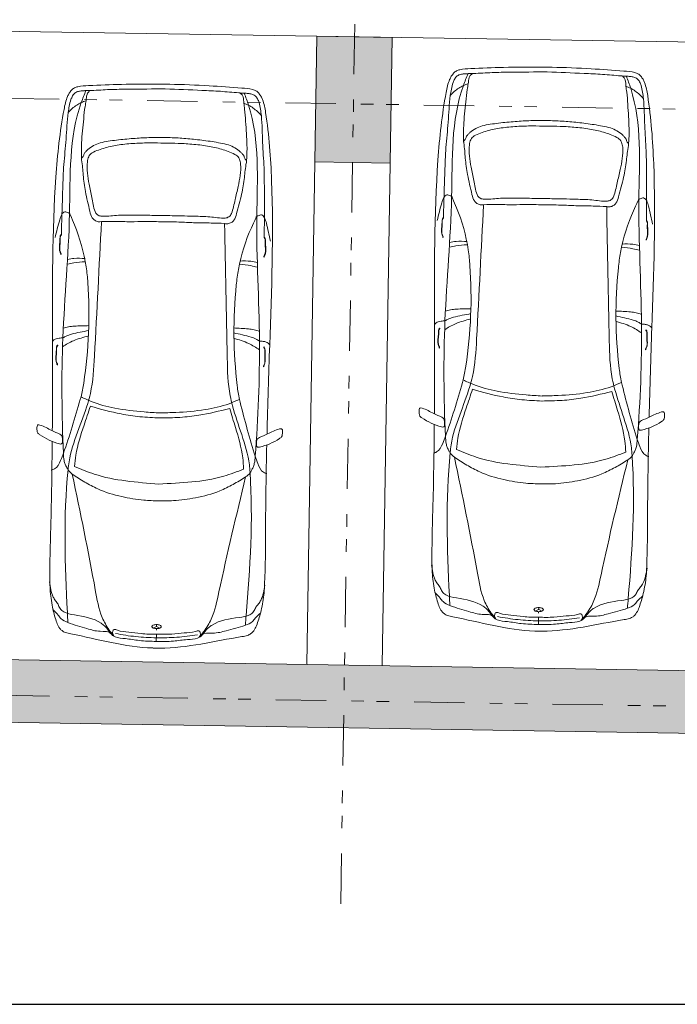
# Model space of a CAD drawing. Units: metres. Extents: x 25 to 435, y -114 to 77.
# Drawn here: x 152 to 157, y 5 to 12 of the extents above; entities that cross this region are included whole.
import ezdxf

# ---------------------------------------------------------------- set-up
doc = ezdxf.new("R2010")
doc.units = ezdxf.units.M
doc.linetypes.add('GETRENNT2_S10', pattern=[0.9, 0.4, -0.2, 0, -0.1, 0, -0.2])
doc.layers.add('Standard', color=7, linetype='Continuous', lineweight=25)

msp = doc.modelspace()

# ---------------------------------------------------------------- hatches: boundary and pattern name
at = {"layer": 'Standard', "linetype": 'Continuous', "lineweight": 13}
for points in [[(154.2509, 12.2329), (154.2349, 11.233), (154.8349, 11.2234), (154.8509, 12.2233)], [(56.8926, 8.7935), (56.8846, 8.2935), (183.1486, 6.2697), (183.1566, 6.7697)]]:
    msp.add_hatch(color=117, dxfattribs=at).paths.add_polyline_path(points)

# ---------------------------------------------------------------- linework, layer by layer
at = {"layer": 'Standard', "color": 1, "linetype": 'GETRENNT2_S10', "lineweight": 13}
for p, q in [((154.4404, 5.3304), (155.0951, 46.2157)), ((26.4182, 13.7456), (180.9454, 11.271)), ((26.3421, 8.9962), (180.8694, 6.5216))]:
    msp.add_line(p, q, dxfattribs=at)
at = {"layer": 'Standard', "color": 251, "linetype": 'Continuous', "lineweight": 13}
for p, q in [((182.9871, 11.7722), (59.6131, 13.7483)), ((154.2349, 11.233), (154.1709, 7.2341)), ((154.8349, 11.2234), (154.7708, 7.2245))]:
    msp.add_line(p, q, dxfattribs=at)
at = {"layer": 'Standard', "color": 7, "linetype": 'Continuous', "lineweight": 13}
for p, q in [((154.2509, 12.2329), (154.2349, 11.233)), ((154.2509, 12.2329), (154.2349, 11.233)), ((154.8509, 12.2233), (154.2509, 12.2329)), ((154.8509, 12.2233), (154.2509, 12.2329)), ((154.8509, 12.2233), (154.8349, 11.2234)), ((154.8509, 12.2233), (154.8349, 11.2234)), ((154.8349, 11.2234), (154.2349, 11.233)), ((183.3134, 6.7671), (56.8926, 8.7935)), ((183.1486, 6.2697), (56.4197, 8.3009))]:
    msp.add_line(p, q, dxfattribs=at)
at = {"layer": 'Standard', "color": 253, "linetype": 'Continuous', "lineweight": 13}
for p, q in [((156.8714, 10.7641), (156.8715, 10.7687)), ((153.8328, 10.629), (153.8329, 10.6336)), ((156.8675, 9.8913), (156.8676, 9.8959)), ((153.8289, 9.7562), (153.829, 9.7608)), ((156.0153, 7.6867), (156.0149, 7.6713)), ((156.0153, 7.6867), (156.0151, 7.6713)), ((156.0149, 7.6713), (155.9883, 7.6587)), ((156.0138, 7.6098), (156.0128, 7.5523)), ((156.0145, 7.6408), (156.0147, 7.6537)), ((156.0145, 7.6408), (156.0147, 7.6537)), ((156.0151, 7.6713), (156.0413, 7.6578)), ((152.9762, 7.5363), (152.9497, 7.5236)), ((152.9766, 7.5516), (152.9762, 7.5363)), ((152.9766, 7.5516), (152.9765, 7.5363)), ((152.9765, 7.5363), (153.0026, 7.5228)), ((152.9751, 7.4747), (152.9742, 7.4173)), ((152.9759, 7.5058), (152.9761, 7.5187)), ((152.9759, 7.5058), (152.9761, 7.5187))]:
    msp.add_line(p, q, dxfattribs=at)
at = {"layer": 'Standard', "color": 7, "linetype": 'Continuous', "lineweight": 25}
msp.add_line((25.0771, 4.5297), (406.4197, 4.5297), dxfattribs=at)
at = {"layer": 'Standard', "color": 253, "linetype": 'Continuous', "lineweight": 13}
for points, start_tangent, end_tangent in [([(155.1858, 9.2278), (155.1873, 9.9385), (155.214, 11.2461), (155.2789, 11.7854), (155.29, 11.8375), (155.307, 11.8877), (155.3204, 11.914), (155.3388, 11.9376), (155.3618, 11.9566), (155.3877, 11.9659), (155.4745, 11.9748), (155.7351, 11.9842), (156.0484, 11.9863), (156.1217, 11.9851)], (0.007575, 0.998721), (0.999815, -0.017521)), ([(156.8934, 9.2005), (156.9146, 9.9109), (156.9298, 11.2187), (156.8822, 11.7597), (156.8727, 11.8122), (156.8574, 11.8629), (156.8449, 11.8896), (156.8272, 11.9137), (156.8049, 11.9335), (156.7792, 11.9436), (156.6928, 11.9553), (156.4326, 11.9731), (156.1195, 11.9852), (156.0463, 11.9863)], (0.024405, 0.998452), (-0.999863, 0.014499)), ([(156.031, 8.6707), (155.9135, 8.6758), (155.7382, 8.7045), (155.5465, 8.7657), (155.4434, 8.8203), (155.3448, 8.8833), (155.3118, 8.9155), (155.3011, 8.9344), (155.2879, 8.9618), (155.2794, 8.991), (155.2738, 9.0492), (155.2698, 9.967), (155.3224, 10.9549), (155.4161, 11.8394), (155.4532, 11.9344)], (-1.000929, 0.023097), (0.377863, 0.928018)), ([(155.2578, 10.7899), (155.2623, 10.9539), (155.2687, 11.1522), (155.2777, 11.3466), (155.2951, 11.5473), (155.3121, 11.7596), (155.3206, 11.8118), (155.3338, 11.8633), (155.3472, 11.8929), (155.3564, 11.9063), (155.3676, 11.9171), (155.38, 11.924), (155.3936, 11.9283), (155.4228, 11.933), (155.4532, 11.9344), (155.4971, 11.9357), (155.6439, 11.943), (155.7907, 11.9459), (156.0835, 11.9489)], (0.026714, 0.999678), (0.99986, 0.011235)), ([(155.4191, 11.3837), (155.4171, 11.4587), (155.4187, 11.5182), (155.4354, 11.7111), (155.4466, 11.8079), (155.4545, 11.8543), (155.4617, 11.9039), (155.4664, 11.9155), (155.475, 11.9251), (155.4854, 11.9327)], (-0.040171, 0.999488), (0.829214, 0.55733)), ([(156.0307, 8.6707), (156.1484, 8.672), (156.3245, 8.6951), (156.518, 8.7501), (156.6229, 8.8015), (156.7234, 8.8612), (156.7575, 8.8924), (156.7687, 8.9109), (156.7828, 8.9378), (156.7922, 8.9668), (156.7997, 9.0248), (156.8331, 9.9419), (156.8121, 10.931), (156.7468, 11.8181), (156.7128, 11.9143)], (1.001155, -0.008962), (-0.347957, 0.93964)), ([(156.8714, 10.7641), (156.8721, 10.9281), (156.8721, 11.1265), (156.8694, 11.3211), (156.8584, 11.5223), (156.8482, 11.735), (156.8413, 11.7875), (156.8299, 11.8394), (156.8174, 11.8693), (156.8086, 11.883), (156.7978, 11.8942), (156.7856, 11.9015), (156.7721, 11.9062), (156.7431, 11.9119), (156.7128, 11.9143), (156.6689, 11.9169), (156.5224, 11.929), (156.3758, 11.9365), (156.0832, 11.9489)], (0.005306, 1.000021), (-0.998988, 0.043241)), ([(156.7292, 11.3627), (156.7336, 11.4377), (156.7339, 11.4971), (156.7234, 11.6905), (156.7153, 11.7876), (156.7089, 11.8342), (156.7032, 11.8841), (156.6989, 11.8958), (156.6907, 11.9056), (156.6805, 11.9135)], (0.072151, 0.997689), (-0.810946, 0.583593)), ([(152.1471, 9.0928), (152.1486, 9.8035), (152.1754, 11.1111), (152.2402, 11.6503), (152.2514, 11.7025), (152.2684, 11.7526), (152.2817, 11.7789), (152.3002, 11.8025), (152.3231, 11.8215), (152.3491, 11.8308), (152.4358, 11.8398), (152.6964, 11.8492), (153.0098, 11.8513), (153.083, 11.8501)], (0.007575, 0.998721), (0.999815, -0.017521)), ([(153.8547, 9.0654), (153.876, 9.7758), (153.8911, 11.0836), (153.8436, 11.6247), (153.8341, 11.6771), (153.8187, 11.7278), (153.8062, 11.7545), (153.7885, 11.7787), (153.7662, 11.7984), (153.7405, 11.8086), (153.6541, 11.8203), (153.394, 11.838), (153.0808, 11.8501), (153.0076, 11.8513)], (0.024405, 0.998452), (-0.999863, 0.014499)), ([(155.3108, 11.7597), (155.3442, 11.7921), (155.3796, 11.8187), (155.4161, 11.8394), (155.4545, 11.8543)], (0.700222, 0.716138), (0.945392, 0.332601)), ([(156.8495, 11.735), (156.8171, 11.7685), (156.7826, 11.7962), (156.7468, 11.8181), (156.7089, 11.8342)], (-0.676935, 0.738189), (-0.934259, 0.362699)), ([(152.9924, 8.5356), (152.8748, 8.5408), (152.6995, 8.5694), (152.5079, 8.6306), (152.4047, 8.6853), (152.3062, 8.7483), (152.2731, 8.7805), (152.2624, 8.7993), (152.2493, 8.8267), (152.2407, 8.8559), (152.2352, 8.9142), (152.2311, 9.8319), (152.2838, 10.8198), (152.3774, 11.7044), (152.4145, 11.7994)], (-1.000929, 0.023097), (0.377863, 0.928018)), ([(152.2191, 10.6549), (152.2237, 10.8189), (152.2301, 11.0172), (152.239, 11.2115), (152.2565, 11.4122), (152.2734, 11.6246), (152.282, 11.6768), (152.2951, 11.7283), (152.3085, 11.7578), (152.3178, 11.7712), (152.3289, 11.782), (152.3413, 11.7889), (152.355, 11.7933), (152.3841, 11.798), (152.4145, 11.7994), (152.4585, 11.8007), (152.6053, 11.808), (152.752, 11.8108), (153.0448, 11.8139)], (0.026714, 0.999678), (0.99986, 0.011235)), ([(152.3805, 11.2486), (152.3785, 11.3237), (152.38, 11.3831), (152.3967, 11.5761), (152.408, 11.6728), (152.4158, 11.7193), (152.4231, 11.7689), (152.4278, 11.7804), (152.4363, 11.79), (152.4468, 11.7976)], (-0.040171, 0.999488), (0.829214, 0.55733)), ([(152.9921, 8.5356), (153.1097, 8.537), (153.2859, 8.56), (153.4794, 8.6151), (153.5842, 8.6664), (153.6847, 8.7262), (153.7188, 8.7573), (153.7301, 8.7758), (153.7441, 8.8028), (153.7536, 8.8317), (153.761, 8.8898), (153.7944, 9.8069), (153.7734, 10.796), (153.7082, 11.6831), (153.6741, 11.7792)], (1.001155, -0.008962), (-0.347957, 0.93964)), ([(153.8328, 10.629), (153.8335, 10.7931), (153.8334, 10.9915), (153.8307, 11.1861), (153.8197, 11.3872), (153.8096, 11.6), (153.8027, 11.6524), (153.7912, 11.7043), (153.7788, 11.7343), (153.7699, 11.748), (153.7591, 11.7591), (153.747, 11.7664), (153.7335, 11.7712), (153.7045, 11.7768), (153.6741, 11.7792), (153.6302, 11.7819), (153.4837, 11.7939), (153.3371, 11.8014), (153.0446, 11.8139)], (0.005306, 1.000021), (-0.998988, 0.043241)), ([(153.6905, 11.2276), (153.6949, 11.3026), (153.6953, 11.3621), (153.6848, 11.5554), (153.6766, 11.6525), (153.6703, 11.6992), (153.6646, 11.749), (153.6603, 11.7607), (153.652, 11.7706), (153.6418, 11.7785)], (0.072151, 0.997689), (-0.810946, 0.583593)), ([(152.2721, 11.6246), (152.3056, 11.657), (152.3409, 11.6836), (152.3774, 11.7044), (152.4158, 11.7193)], (0.700222, 0.716138), (0.945392, 0.332601)), ([(153.8109, 11.6), (153.7784, 11.6335), (153.744, 11.6611), (153.7082, 11.6831), (153.6703, 11.6992)], (-0.676935, 0.738189), (-0.934259, 0.362699)), ([(156.0666, 10.8906), (155.9241, 10.8929), (155.8087, 10.8915), (155.6836, 10.8935), (155.5767, 10.892), (155.5502, 10.8918), (155.5239, 10.9025), (155.5035, 10.9216), (155.4843, 10.9743), (155.4494, 11.1312), (155.4314, 11.2633), (155.4191, 11.3837), (155.4194, 11.3992), (155.4305, 11.4102), (155.4393, 11.4325), (155.4525, 11.4498), (155.4676, 11.4651), (155.514, 11.4973), (155.5654, 11.5184), (155.6302, 11.5316), (155.6963, 11.5409), (155.829, 11.5536), (155.9526, 11.5607), (156.0773, 11.5619)], (-0.999947, 0.026328), (1.000297, -0.000965)), ([(156.0673, 10.9404), (155.9249, 10.9427), (155.8199, 10.943), (155.6964, 10.9418), (155.5729, 10.9367), (155.5587, 10.9395), (155.5446, 10.9474), (155.5325, 10.9593), (155.5257, 10.973), (155.499, 11.0852), (155.4781, 11.1909), (155.4653, 11.279), (155.4648, 11.3681), (155.4683, 11.3888), (155.4751, 11.4087), (155.4864, 11.4266), (155.5015, 11.4386), (155.5529, 11.4617), (155.6061, 11.479), (155.7164, 11.5024), (155.8413, 11.5146), (155.9661, 11.5185), (156.0766, 11.5167)], (-0.99989, 0.02102), (0.999835, -0.024819)), ([(156.0663, 10.8906), (156.2087, 10.8883), (156.324, 10.8833), (156.4492, 10.8813), (156.5559, 10.8763), (156.5824, 10.8753), (156.6091, 10.8852), (156.63, 10.9036), (156.6509, 10.9556), (156.6909, 11.1113), (156.713, 11.2428), (156.7292, 11.3627), (156.7294, 11.3783), (156.7186, 11.3896), (156.7106, 11.4122), (156.6979, 11.4298), (156.6833, 11.4456), (156.638, 11.4793), (156.5873, 11.5021), (156.5229, 11.5173), (156.4572, 11.5287), (156.325, 11.5457), (156.2017, 11.5567), (156.077, 11.5619)], (1.000277, -0.005701), (-0.999816, 0.031062)), ([(156.0671, 10.9404), (156.2095, 10.9381), (156.3145, 10.9351), (156.4379, 10.9299), (156.5612, 10.9208), (156.5754, 10.9232), (156.5898, 10.9307), (156.6022, 10.9421), (156.6095, 10.9556), (156.6398, 11.0669), (156.6641, 11.1719), (156.6797, 11.2595), (156.6831, 11.3486), (156.6802, 11.3694), (156.674, 11.3895), (156.6633, 11.4078), (156.6486, 11.4203), (156.598, 11.445), (156.5453, 11.4639), (156.4359, 11.4909), (156.3114, 11.5071), (156.1868, 11.5149), (156.0763, 11.5167)], (1.00005, -0.011003), (-1.000117, 0.007205)), ([(153.0279, 10.7556), (152.8855, 10.7578), (152.7701, 10.7565), (152.6449, 10.7585), (152.5381, 10.7569), (152.5116, 10.7567), (152.4852, 10.7675), (152.4649, 10.7866), (152.4457, 10.8392), (152.4107, 10.9962), (152.3928, 11.1283), (152.3805, 11.2486), (152.3807, 11.2642), (152.3919, 11.2752), (152.4007, 11.2975), (152.4138, 11.3147), (152.429, 11.33), (152.4754, 11.3622), (152.5268, 11.3834), (152.5916, 11.3965), (152.6577, 11.4058), (152.7903, 11.4186), (152.9139, 11.4256), (153.0387, 11.4269)], (-0.999947, 0.026328), (1.000297, -0.000965)), ([(153.0287, 10.8053), (152.8863, 10.8076), (152.7812, 10.808), (152.6578, 10.8067), (152.5342, 10.8016), (152.5201, 10.8044), (152.506, 10.8124), (152.4939, 10.8242), (152.487, 10.8379), (152.4604, 10.9501), (152.4394, 11.0558), (152.4266, 11.1439), (152.4261, 11.2331), (152.4297, 11.2537), (152.4365, 11.2736), (152.4477, 11.2916), (152.4628, 11.3036), (152.5142, 11.3267), (152.5675, 11.3439), (152.6777, 11.3674), (152.8026, 11.3796), (152.9275, 11.3834), (153.0379, 11.3816)], (-0.99989, 0.02102), (0.999835, -0.024819)), ([(153.0276, 10.7556), (153.1701, 10.7533), (153.2854, 10.7482), (153.4105, 10.7462), (153.5173, 10.7413), (153.5438, 10.7402), (153.5704, 10.7501), (153.5914, 10.7685), (153.6123, 10.8205), (153.6522, 10.9763), (153.6744, 11.1078), (153.6905, 11.2276), (153.6908, 11.2432), (153.68, 11.2545), (153.6719, 11.2771), (153.6593, 11.2948), (153.6447, 11.3105), (153.5993, 11.3442), (153.5486, 11.367), (153.4843, 11.3823), (153.4185, 11.3936), (153.2863, 11.4106), (153.163, 11.4216), (153.0384, 11.4269)], (1.000277, -0.005701), (-0.999816, 0.031062)), ([(153.0284, 10.8053), (153.1709, 10.803), (153.2759, 10.8001), (153.3992, 10.7949), (153.5225, 10.7858), (153.5368, 10.7881), (153.5511, 10.7957), (153.5636, 10.8071), (153.5709, 10.8206), (153.6011, 10.9319), (153.6254, 11.0368), (153.641, 11.1245), (153.6444, 11.2136), (153.6415, 11.2343), (153.6354, 11.2544), (153.6247, 11.2727), (153.61, 11.2852), (153.5593, 11.3099), (153.5066, 11.3289), (153.3972, 11.3558), (153.2728, 11.3721), (153.1481, 11.3799), (153.0377, 11.3816)], (1.00005, -0.011003), (-1.000117, 0.007205)), ([(155.178, 8.9151), (155.2033, 8.9243), (155.2516, 8.9921), (155.2738, 9.0492), (155.408, 9.4762), (155.4141, 9.4981), (155.4353, 9.607), (155.4681, 10.4071), (155.4553, 10.5314), (155.3624, 10.8664), (155.33, 10.9444), (155.3206, 10.9594), (155.3116, 10.9628), (155.2859, 10.9703), (155.2715, 10.9628), (155.2603, 10.9481), (155.2448, 10.9064), (155.2076, 10.7654)], (0.979824, 0.283725), (-0.244441, -0.964803)), ([(155.3092, 7.7032), (155.3052, 7.7821), (155.3112, 8.9194), (155.3186, 8.9813), (155.3871, 9.218), (155.4669, 9.4455), (155.4882, 9.524), (155.5215, 9.8233), (155.5767, 10.892)], (-0.050005, 0.998628), (0.050829, 0.996443)), ([(156.8912, 8.8876), (156.8661, 8.8977), (156.82, 8.967), (156.7997, 9.0248), (156.6792, 9.4558), (156.6738, 9.4779), (156.6561, 9.5874), (156.6489, 10.3882), (156.6658, 10.512), (156.7693, 10.8438), (156.8042, 10.9208), (156.8141, 10.9355), (156.8232, 10.9386), (156.8491, 10.9453), (156.8632, 10.9373), (156.874, 10.9223), (156.8882, 10.8801), (156.9208, 10.738)], (-0.970238, 0.31495), (0.213426, -0.972134)), ([(152.1393, 8.78), (152.1647, 8.7893), (152.2129, 8.857), (152.2352, 8.9142), (152.3693, 9.3411), (152.3755, 9.363), (152.3966, 9.4719), (152.4295, 10.2721), (152.4166, 10.3963), (152.3237, 10.7313), (152.2914, 10.8094), (152.2819, 10.8244), (152.2729, 10.8278), (152.2472, 10.8353), (152.2329, 10.8278), (152.2217, 10.8131), (152.2061, 10.7713), (152.169, 10.6304)], (0.979824, 0.283725), (-0.244441, -0.964803)), ([(153.8525, 8.7526), (153.8275, 8.7627), (153.7814, 8.8319), (153.761, 8.8898), (153.6406, 9.3208), (153.6351, 9.3428), (153.6175, 9.4524), (153.6103, 10.2532), (153.6271, 10.377), (153.7307, 10.7088), (153.7655, 10.7858), (153.7754, 10.8005), (153.7845, 10.8035), (153.8105, 10.8103), (153.8246, 10.8023), (153.8353, 10.7872), (153.8495, 10.745), (153.8821, 10.6029)], (-0.970238, 0.31495), (0.213426, -0.972134)), ([(156.7212, 7.6805), (156.7277, 7.7593), (156.7582, 8.8962), (156.7527, 8.9583), (156.6919, 9.1971), (156.6193, 9.4271), (156.6005, 9.5062), (156.5769, 9.8064), (156.5559, 10.8763)], (0.081952, 0.996516), (-0.0189, 0.997559)), ([(152.2705, 7.5681), (152.2666, 7.647), (152.2725, 8.7843), (152.28, 8.8462), (152.3484, 9.083), (152.4283, 9.3105), (152.4496, 9.389), (152.4828, 9.6883), (152.5381, 10.7569)], (-0.050005, 0.998628), (0.050829, 0.996443)), ([(153.6826, 7.5455), (153.689, 7.6242), (153.7195, 8.7612), (153.714, 8.8233), (153.6532, 9.0621), (153.5807, 9.292), (153.5619, 9.3712), (153.5383, 9.6714), (153.5173, 10.7413)], (0.081952, 0.996516), (-0.0189, 0.997559)), ([(155.255, 10.6306), (155.2517, 10.6376), (155.2472, 10.6492), (155.2431, 10.7022), (155.2466, 10.7512), (155.2492, 10.7779), (155.2541, 10.7869), (155.2578, 10.7899)], (-0.426444, 0.904039), (0.803898, 0.606772)), ([(155.2552, 10.6396), (155.25, 10.6492), (155.2458, 10.7021), (155.2488, 10.7511), (155.252, 10.7778), (155.2545, 10.7818), (155.2577, 10.7854)], (-0.513634, 0.865501), (0.694755, 0.721138)), ([(155.2579, 10.7854), (155.2578, 10.7899)], (-0.036564, 0.999331), (-0.036564, 0.999331)), ([(156.8689, 10.6093), (156.8724, 10.6162), (156.8773, 10.6276), (156.8832, 10.6805), (156.8813, 10.7295), (156.8797, 10.7563), (156.8751, 10.7655), (156.8715, 10.7687)], (0.456947, 0.889011), (-0.782795, 0.633764)), ([(156.869, 10.6183), (156.8745, 10.6277), (156.8805, 10.6805), (156.8791, 10.7296), (156.8768, 10.7564), (156.8745, 10.7604), (156.8714, 10.7641)], (0.542775, 0.84753), (-0.669824, 0.744352)), ([(152.2163, 10.4955), (152.2131, 10.5026), (152.2086, 10.5141), (152.2045, 10.5671), (152.208, 10.6161), (152.2105, 10.6428), (152.2155, 10.6518), (152.2191, 10.6549)], (-0.426444, 0.904039), (0.803898, 0.606772)), ([(152.2193, 10.6503), (152.2191, 10.6549)], (-0.036564, 0.999331), (-0.036564, 0.999331)), ([(152.2166, 10.5046), (152.2113, 10.5141), (152.2072, 10.567), (152.2102, 10.6161), (152.2134, 10.6428), (152.2159, 10.6468), (152.219, 10.6503)], (-0.513634, 0.865501), (0.694755, 0.721138)), ([(153.8302, 10.4743), (153.8337, 10.4812), (153.8386, 10.4926), (153.8445, 10.5454), (153.8427, 10.5945), (153.8411, 10.6213), (153.8364, 10.6304), (153.8329, 10.6336)], (0.456947, 0.889011), (-0.782795, 0.633764)), ([(153.8303, 10.4833), (153.8359, 10.4927), (153.8418, 10.5454), (153.8405, 10.5945), (153.8382, 10.6213), (153.8358, 10.6254), (153.8328, 10.629)], (0.542775, 0.84753), (-0.669824, 0.744352)), ([(155.255, 10.6306), (155.2552, 10.6396)], (0.025994, 0.999662), (0.025994, 0.999662)), ([(155.446, 10.5981), (155.3581, 10.5995), (155.3069, 10.5913)], (-1.003802, 0.070862), (-0.985059, -0.190738)), ([(156.6772, 10.5784), (156.7651, 10.577), (156.8159, 10.5671)], (1.005556, 0.038687), (0.978447, -0.222178)), ([(156.8689, 10.6093), (156.869, 10.6183)], (0.008022, 0.999968), (0.008022, 0.999968)), ([(152.2163, 10.4955), (152.2166, 10.5046)], (0.025994, 0.999662), (0.025994, 0.999662)), ([(155.4456, 10.5736), (155.3575, 10.5644), (155.3063, 10.5532)], (-1.000137, -0.069383), (-0.973676, -0.233825)), ([(156.6768, 10.5539), (156.7645, 10.5418), (156.8153, 10.529)], (0.997402, -0.101369), (0.965691, -0.264879)), ([(152.4069, 10.4385), (152.3189, 10.4293), (152.2677, 10.4181)], (-1.000137, -0.069383), (-0.973676, -0.233825)), ([(152.4073, 10.4631), (152.3195, 10.4645), (152.2683, 10.4562)], (-1.003802, 0.070862), (-0.985059, -0.190738)), ([(153.6385, 10.4433), (153.7264, 10.4419), (153.7773, 10.4321)], (1.005556, 0.038687), (0.978447, -0.222178)), ([(153.8302, 10.4743), (153.8303, 10.4833)], (0.008022, 0.999968), (0.008022, 0.999968)), ([(153.6381, 10.4188), (153.7258, 10.4068), (153.7767, 10.394)], (0.997402, -0.101369), (0.965691, -0.264879)), ([(155.2717, 10.0438), (155.3151, 10.0554), (155.3605, 10.0605), (155.4769, 10.0645)], (0.959395, 0.292269), (0.998975, 0.018409)), ([(156.8337, 10.0188), (156.7906, 10.0318), (156.7454, 10.0383), (156.6292, 10.046)], (-0.949546, 0.322835), (-0.997873, 0.050384)), ([(155.1873, 9.9385), (155.1991, 9.9513), (155.216, 9.9601), (155.24, 9.9655), (155.2698, 9.967)], (0.631771, 0.791182), (1.002892, 0.012886)), ([(155.268, 9.8972), (155.3091, 9.9224), (155.3547, 9.9449), (155.4755, 9.9824)], (0.843895, 0.536908), (0.972607, 0.249599)), ([(155.2698, 9.967), (155.2965, 9.982), (155.3375, 9.9963), (155.4762, 10.025)], (0.855785, 0.523651), (0.984276, 0.172496)), ([(156.8326, 9.8721), (156.7923, 9.8986), (156.7475, 9.9226), (156.6279, 9.9639)], (-0.826272, 0.563651), (-0.964118, 0.280611)), ([(156.8331, 9.9419), (156.8068, 9.9579), (156.7664, 9.9734), (156.6286, 10.0066)], (-0.838581, 0.550782), (-0.978249, 0.203921)), ([(152.2311, 9.8319), (152.2579, 9.847), (152.2988, 9.8612), (152.4376, 9.89)], (0.855785, 0.523651), (0.984276, 0.172496)), ([(152.233, 9.9088), (152.2765, 9.9204), (152.3218, 9.9255), (152.4382, 9.9294)], (0.959395, 0.292269), (0.998975, 0.018409)), ([(153.7944, 9.8069), (153.7682, 9.8228), (153.7277, 9.8383), (153.59, 9.8715)], (-0.838581, 0.550782), (-0.978249, 0.203921)), ([(153.795, 9.8838), (153.7519, 9.8967), (153.7068, 9.9033), (153.5906, 9.9109)], (-0.949546, 0.322835), (-0.997873, 0.050384)), ([(155.2262, 9.7507), (155.2229, 9.7577), (155.2184, 9.7692), (155.2143, 9.8223), (155.2178, 9.8712), (155.2203, 9.898), (155.2253, 9.9069), (155.229, 9.91)], (-0.426444, 0.904039), (0.803898, 0.606772)), ([(155.2264, 9.7597), (155.2212, 9.7693), (155.217, 9.8222), (155.22, 9.8712), (155.2232, 9.8979), (155.2257, 9.9019), (155.2289, 9.9054)], (-0.513634, 0.865501), (0.694755, 0.721138)), ([(155.2291, 9.9054), (155.229, 9.91)], (-0.036564, 0.999331), (-0.036564, 0.999331)), ([(156.9146, 9.9109), (156.9032, 9.924), (156.8866, 9.9333), (156.8628, 9.9395), (156.8331, 9.9419)], (-0.606116, 0.811004), (-1.001965, 0.044988)), ([(156.865, 9.7365), (156.8685, 9.7434), (156.8734, 9.7548), (156.8792, 9.8077), (156.8774, 9.8567), (156.8758, 9.8835), (156.8712, 9.8927), (156.8676, 9.8959)], (0.456947, 0.889011), (-0.782795, 0.633764)), ([(156.8651, 9.7455), (156.8706, 9.7549), (156.8765, 9.8077), (156.8752, 9.8568), (156.8729, 9.8836), (156.8706, 9.8876), (156.8675, 9.8913)], (0.542775, 0.84753), (-0.669824, 0.744352)), ([(152.1486, 9.8035), (152.1604, 9.8162), (152.1774, 9.825), (152.2014, 9.8304), (152.2311, 9.8319)], (0.631771, 0.791182), (1.002892, 0.012886)), ([(152.2294, 9.7621), (152.2705, 9.7873), (152.3161, 9.8099), (152.4369, 9.8473)], (0.843895, 0.536908), (0.972607, 0.249599)), ([(153.794, 9.7371), (153.7537, 9.7636), (153.7088, 9.7876), (153.5893, 9.8289)], (-0.826272, 0.563651), (-0.964118, 0.280611)), ([(153.876, 9.7758), (153.8646, 9.789), (153.8479, 9.7983), (153.8241, 9.8045), (153.7944, 9.8069)], (-0.606116, 0.811004), (-1.001965, 0.044988)), ([(152.1875, 9.6156), (152.1843, 9.6226), (152.1797, 9.6342), (152.1757, 9.6872), (152.1792, 9.7362), (152.1817, 9.7629), (152.1866, 9.7719), (152.1903, 9.775)], (-0.426444, 0.904039), (0.803898, 0.606772)), ([(152.1877, 9.6246), (152.1825, 9.6342), (152.1784, 9.6871), (152.1814, 9.7362), (152.1846, 9.7629), (152.187, 9.7668), (152.1902, 9.7704)], (-0.513634, 0.865501), (0.694755, 0.721138)), ([(152.1905, 9.7704), (152.1903, 9.775)], (-0.036564, 0.999331), (-0.036564, 0.999331)), ([(153.8263, 9.6015), (153.8298, 9.6084), (153.8347, 9.6198), (153.8406, 9.6726), (153.8388, 9.7217), (153.8372, 9.7485), (153.8325, 9.7576), (153.829, 9.7608)], (0.456947, 0.889011), (-0.782795, 0.633764)), ([(153.8264, 9.6105), (153.832, 9.6199), (153.8379, 9.6726), (153.8366, 9.7217), (153.8343, 9.7485), (153.8319, 9.7526), (153.8289, 9.7562)], (0.542775, 0.84753), (-0.669824, 0.744352)), ([(155.2262, 9.7507), (155.2264, 9.7597)], (0.025994, 0.999662), (0.025994, 0.999662)), ([(156.865, 9.7365), (156.8651, 9.7455)], (0.008022, 0.999968), (0.008022, 0.999968)), ([(152.1875, 9.6156), (152.1877, 9.6246)], (0.025994, 0.999662), (0.025994, 0.999662)), ([(153.8263, 9.6015), (153.8264, 9.6105)], (0.008022, 0.999968), (0.008022, 0.999968)), ([(156.0422, 9.3697), (155.915, 9.3782), (155.6841, 9.4078), (155.4956, 9.4612), (155.4141, 9.4981)], (-0.998214, 0.060498), (-0.903695, 0.430371)), ([(155.3626, 8.9444), (155.3731, 9.0341), (155.4384, 9.2734), (155.4892, 9.4232)], (0.096851, 0.996671), (0.322525, 0.945276)), ([(156.0416, 9.3297), (155.8821, 9.34), (155.7332, 9.3618), (155.4892, 9.4232)], (-0.999192, 0.04794), (-0.963917, 0.270473)), ([(156.0413, 9.3297), (156.201, 9.3349), (156.3506, 9.3519), (156.5964, 9.4055)], (1.000215, 0.015925), (0.972083, 0.239473)), ([(156.0419, 9.3698), (156.1693, 9.3742), (156.401, 9.3963), (156.5912, 9.4437), (156.6738, 9.4779)], (0.999639, 0.028508), (0.91701, 0.401217)), ([(156.7075, 8.9229), (156.6999, 9.0128), (156.6424, 9.2542), (156.5964, 9.4055)], (-0.064891, 0.999261), (-0.292095, 0.955118)), ([(153.0036, 9.2347), (152.8764, 9.2432), (152.6455, 9.2728), (152.457, 9.3262), (152.3755, 9.363)], (-0.998214, 0.060498), (-0.903695, 0.430371)), ([(153.0033, 9.2347), (153.1307, 9.2391), (153.3624, 9.2613), (153.5525, 9.3086), (153.6351, 9.3428)], (0.999639, 0.028508), (0.91701, 0.401217)), ([(152.324, 8.8093), (152.3345, 8.899), (152.3997, 9.1384), (152.4505, 9.2882)], (0.096851, 0.996671), (0.322525, 0.945276)), ([(153.0029, 9.1947), (152.8434, 9.205), (152.6945, 9.2267), (152.4505, 9.2882)], (-0.999192, 0.04794), (-0.963917, 0.270473)), ([(153.0026, 9.1947), (153.1624, 9.1999), (153.3119, 9.2168), (153.5577, 9.2704)], (1.000215, 0.015925), (0.972083, 0.239473)), ([(153.6689, 8.7878), (153.6613, 8.8778), (153.6037, 9.1191), (153.5577, 9.2704)], (-0.064891, 0.999261), (-0.292095, 0.955118)), ([(155.2446, 9.2009), (155.1809, 9.2302), (155.0874, 9.2732), (155.0713, 9.2742), (155.0667, 9.2697), (155.0646, 9.2613), (155.0641, 9.2297), (155.0703, 9.2102), (155.0862, 9.1963), (155.2434, 9.124), (155.2595, 9.1238), (155.2641, 9.1282), (155.2662, 9.1366), (155.2667, 9.1683), (155.2605, 9.1878), (155.2446, 9.2009)], (-0.924599, 0.407088), (-0.879963, 0.55424)), ([(156.8337, 9.1755), (156.8983, 9.2027), (156.9931, 9.2427), (157.0093, 9.2431), (157.0137, 9.2385), (157.0155, 9.2301), (157.015, 9.1984), (157.0083, 9.1791), (156.9919, 9.1658), (156.8325, 9.0986), (156.8163, 9.0989), (156.8119, 9.1034), (156.8101, 9.1119), (156.8106, 9.1436), (156.8174, 9.1628), (156.8337, 9.1755)], (0.937158, 0.377277), (0.897257, 0.525782)), ([(152.2059, 9.0659), (152.1423, 9.0952), (152.0488, 9.1382), (152.0326, 9.1391), (152.028, 9.1346), (152.026, 9.1263), (152.0255, 9.0946), (152.0316, 9.0751), (152.0475, 9.0613), (152.2047, 8.989), (152.2209, 8.9887), (152.2255, 8.9932), (152.2275, 9.0015), (152.228, 9.0332), (152.2219, 9.0527), (152.2059, 9.0659)], (-0.924599, 0.407088), (-0.879963, 0.55424)), ([(153.7951, 9.0404), (153.8597, 9.0677), (153.9545, 9.1077), (153.9706, 9.1081), (153.9751, 9.1035), (153.9769, 9.095), (153.9764, 9.0634), (153.9696, 9.0441), (153.9533, 9.0308), (153.7939, 8.9635), (153.7777, 8.9638), (153.7732, 8.9684), (153.7714, 8.9768), (153.7719, 9.0085), (153.7787, 9.0278), (153.7951, 9.0404)], (0.937158, 0.377277), (0.897257, 0.525782)), ([(156.0353, 7.4989), (155.984, 7.4998), (155.3337, 7.6123), (155.2898, 7.6233), (155.2629, 7.638), (155.2476, 7.6531), (155.235, 7.6714), (155.2169, 7.7137), (155.1876, 7.824), (155.1686, 7.9665), (155.1665, 8.0376), (155.1733, 8.4602), (155.1851, 9.1429)], (-1.000541, 0.009285), (0.009233, 0.999067)), ([(155.989, 7.4997), (156.0402, 7.4989), (156.6938, 7.5905), (156.7381, 7.6002), (156.7654, 7.6139), (156.7812, 7.6285), (156.7944, 7.6464), (156.8138, 7.6881), (156.8466, 7.7975), (156.8701, 7.9393), (156.8745, 8.0103), (156.8813, 8.4328), (156.8914, 9.1156)], (1.000326, -0.022754), (0.022759, 0.99885)), ([(152.9966, 7.3639), (152.9454, 7.3647), (152.2951, 7.4772), (152.2511, 7.4883), (152.2242, 7.5029), (152.2089, 7.518), (152.1963, 7.5364), (152.1783, 7.5786), (152.149, 7.689), (152.13, 7.8314), (152.1279, 7.9026), (152.1346, 8.3251), (152.1464, 9.0079)], (-1.000541, 0.009285), (0.009233, 0.999067)), ([(152.9503, 7.3646), (153.0016, 7.3638), (153.6552, 7.4555), (153.6994, 7.4651), (153.7268, 7.4789), (153.7425, 7.4935), (153.7557, 7.5114), (153.7751, 7.5531), (153.8079, 7.6624), (153.8315, 7.8042), (153.8359, 7.8752), (153.8426, 8.2978), (153.8527, 8.9805)], (1.000326, -0.022754), (0.022759, 0.99885)), ([(156.0331, 8.8044), (155.7705, 8.8293), (155.5193, 8.8831), (155.3626, 8.9444)], (-0.996522, 0.075784), (-0.92223, 0.391448)), ([(155.6739, 7.5972), (155.6384, 7.6423), (155.5825, 7.7434), (155.5278, 7.9614), (155.3448, 8.8833)], (-0.634044, 0.773637), (-0.203065, 0.975885)), ([(156.0329, 8.8044), (156.2962, 8.8209), (156.549, 8.8666), (156.7075, 8.9229)], (0.998437, 0.043839), (0.93429, 0.36172)), ([(156.3533, 7.5863), (156.3902, 7.6303), (156.4493, 7.7295), (156.5109, 7.9456), (156.7234, 8.8612)], (0.658488, 0.752941), (0.234205, 0.968883)), ([(152.9945, 8.6694), (152.7319, 8.6943), (152.4807, 8.748), (152.324, 8.8093)], (-0.996522, 0.075784), (-0.92223, 0.391448)), ([(152.9942, 8.6694), (153.2575, 8.6859), (153.5103, 8.7316), (153.6689, 8.7878)], (0.998437, 0.043839), (0.93429, 0.36172)), ([(152.6352, 7.4621), (152.5998, 7.5073), (152.5439, 7.6083), (152.4892, 7.8263), (152.3062, 8.7483)], (-0.634044, 0.773637), (-0.203065, 0.975885)), ([(153.3147, 7.4512), (153.3516, 7.4952), (153.4107, 7.5945), (153.4723, 7.8106), (153.6847, 8.7262)], (0.658488, 0.752941), (0.234205, 0.968883)), ([(156.0131, 7.5523), (155.8768, 7.559), (155.7666, 7.5743), (155.6854, 7.5886), (155.6655, 7.5999), (155.6306, 7.6405), (155.6002, 7.6759), (155.574, 7.6963), (155.3612, 7.7637), (155.2775, 7.787), (155.2603, 7.799), (155.2469, 7.814), (155.2388, 7.8303), (155.232, 7.8472), (155.2104, 7.876), (155.1928, 7.9054), (155.1638, 8.0273)], (-1.003771, 0.015847), (-0.135584, 1.008335)), ([(156.0128, 7.5523), (156.1492, 7.5547), (156.2599, 7.5664), (156.3416, 7.5781), (156.3617, 7.5887), (156.3979, 7.6282), (156.4295, 7.6626), (156.4563, 7.6822), (156.6712, 7.7427), (156.7555, 7.7634), (156.7732, 7.7747), (156.787, 7.7894), (156.7956, 7.8054), (156.803, 7.8221), (156.8254, 7.8501), (156.844, 7.8789), (156.8769, 7.9999)], (1.003764, -0.016298), (0.167798, 1.003477)), ([(152.9744, 7.4173), (152.8382, 7.424), (152.7279, 7.4393), (152.6467, 7.4535), (152.6269, 7.4648), (152.592, 7.5055), (152.5615, 7.5408), (152.5354, 7.5613), (152.3225, 7.6287), (152.2389, 7.652), (152.2216, 7.6639), (152.2083, 7.679), (152.2002, 7.6952), (152.1933, 7.7122), (152.1718, 7.7409), (152.1542, 7.7703), (152.1251, 7.8923)], (-1.003771, 0.015847), (-0.135584, 1.008335)), ([(152.9742, 7.4173), (153.1106, 7.4196), (153.2213, 7.4314), (153.3029, 7.443), (153.3231, 7.4537), (153.3593, 7.4932), (153.3909, 7.5276), (153.4177, 7.5472), (153.6325, 7.6077), (153.7169, 7.6283), (153.7345, 7.6397), (153.7483, 7.6543), (153.757, 7.6703), (153.7644, 7.687), (153.7868, 7.7151), (153.8053, 7.7439), (153.8383, 7.8649)], (1.003764, -0.016298), (0.167798, 1.003477)), ([(155.6854, 7.5886), (155.6655, 7.5999), (155.6548, 7.6136), (155.5665, 7.6325), (155.4609, 7.6542), (155.3092, 7.7032), (155.2547, 7.7344), (155.2325, 7.7613), (155.1925, 7.8039)], (-0.950902, 0.395932), (-0.712789, 0.700806)), ([(156.3416, 7.5781), (156.3617, 7.5887), (156.373, 7.6021), (156.4617, 7.6181), (156.568, 7.6365), (156.7212, 7.6805), (156.7766, 7.71), (156.7997, 7.7362), (156.8411, 7.7775)], (0.963091, 0.365284), (0.734861, 0.677625)), ([(156.0147, 7.6537), (156.0012, 7.6554), (155.9883, 7.6587), (155.9806, 7.6646), (155.9775, 7.6711), (155.9808, 7.6775), (155.9887, 7.6826), (156.0017, 7.6854), (156.0153, 7.6867)], (-0.987878, 0.10886), (0.992277, 0.08782)), ([(156.0147, 7.6537), (156.0283, 7.6549), (156.0413, 7.6578), (156.0491, 7.6635), (156.0525, 7.6699), (156.0493, 7.6764), (156.0417, 7.6817), (156.0288, 7.6849), (156.0153, 7.6867)], (0.990857, 0.077175), (-0.988956, 0.119545)), ([(152.6467, 7.4535), (152.6269, 7.4648), (152.6161, 7.4786), (152.5279, 7.4974), (152.4222, 7.5192), (152.2705, 7.5681), (152.2161, 7.5994), (152.1939, 7.6262), (152.1539, 7.6689)], (-0.950902, 0.395932), (-0.712789, 0.700806)), ([(153.3029, 7.443), (153.3231, 7.4537), (153.3343, 7.4671), (153.4231, 7.4831), (153.5294, 7.5014), (153.6826, 7.5455), (153.738, 7.575), (153.7611, 7.6011), (153.8024, 7.6425)], (0.963091, 0.365284), (0.734861, 0.677625)), ([(156.014, 7.6098), (155.8913, 7.6144), (155.7939, 7.6269), (155.7037, 7.6413), (155.6773, 7.6462), (155.6701, 7.6412), (155.6661, 7.6328), (155.6657, 7.6109), (155.6739, 7.5972)], (-1.000315, 0.002683), (0.60887, -0.822599)), ([(156.0129, 7.5807), (155.9315, 7.584), (155.8508, 7.5904), (155.7696, 7.6008), (155.6884, 7.615)], (-0.999632, 0.031508), (-0.983447, 0.182215)), ([(156.0138, 7.6098), (156.1366, 7.6104), (156.2343, 7.6198), (156.325, 7.6313), (156.3515, 7.6354), (156.3585, 7.6301), (156.3623, 7.6217), (156.3619, 7.5997), (156.3533, 7.5863)], (0.999888, -0.029345), (-0.634894, -0.802684)), ([(156.014, 7.5807), (156.0954, 7.5814), (156.1762, 7.5852), (156.2578, 7.593), (156.3394, 7.6046)], (1.000128, -0.000513), (0.988776, 0.150635)), ([(152.9761, 7.5187), (152.9626, 7.5203), (152.9497, 7.5236), (152.942, 7.5296), (152.9389, 7.5361), (152.9422, 7.5425), (152.95, 7.5475), (152.963, 7.5503), (152.9766, 7.5516)], (-0.987878, 0.10886), (0.992277, 0.08782)), ([(152.9761, 7.5187), (152.9896, 7.5199), (153.0026, 7.5228), (153.0105, 7.5285), (153.0138, 7.5349), (153.0107, 7.5414), (153.003, 7.5467), (152.9901, 7.5499), (152.9766, 7.5516)], (0.990857, 0.077175), (-0.988956, 0.119545)), ([(152.9754, 7.4747), (152.8527, 7.4793), (152.7553, 7.4918), (152.665, 7.5062), (152.6386, 7.5112), (152.6314, 7.5061), (152.6274, 7.4978), (152.6271, 7.4758), (152.6352, 7.4621)], (-1.000315, 0.002683), (0.60887, -0.822599)), ([(152.9742, 7.4457), (152.8929, 7.4489), (152.8122, 7.4554), (152.7309, 7.4657), (152.6497, 7.48)], (-0.999632, 0.031508), (-0.983447, 0.182215)), ([(152.9751, 7.4747), (153.0979, 7.4754), (153.1956, 7.4848), (153.2863, 7.4963), (153.3129, 7.5004), (153.3199, 7.4951), (153.3236, 7.4866), (153.3233, 7.4647), (153.3147, 7.4512)], (0.999888, -0.029345), (-0.634894, -0.802684)), ([(152.9753, 7.4457), (153.0567, 7.4463), (153.1376, 7.4502), (153.2191, 7.4579), (153.3007, 7.4695)], (1.000128, -0.000513), (0.988776, 0.150635))]:
    msp.add_spline(points, degree=3, dxfattribs=dict(at, start_tangent=start_tangent, end_tangent=end_tangent))

doc.saveas('drawing.dxf')
